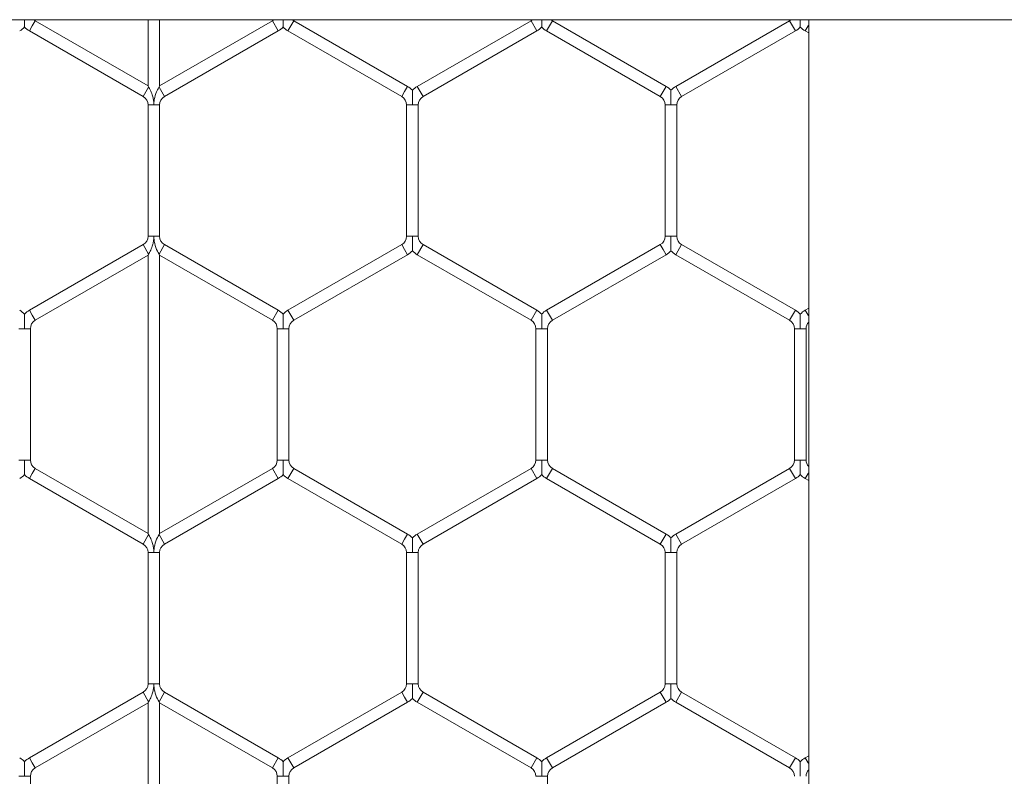
# Model space of a CAD drawing. Units: inches. Extents: x 0.2 to 16.8, y 0.2 to 10.8.
# Drawn here: x 10 to 10.1, y 5.7 to 5.7 of the extents above; entities that cross this region are included whole.
import ezdxf

# ---------------------------------------------------------------- set-up
doc = ezdxf.new("R2010")
doc.units = ezdxf.units.IN
doc.header["$MEASUREMENT"] = 0
doc.linetypes.add('SLD-Solid', pattern=[0])

msp = doc.modelspace()

# ---------------------------------------------------------------- linework, layer by layer
at = {"color": 7, "linetype": 'SLD-Solid', "lineweight": 0}
for p, q in [((11.71565101724817, 5.735973351860477), (9.74714708024033, 5.735973351860472)), ((10.04174342113905, 5.735695120741709), (10.04187577408023, 5.735924362760358)), ((10.0470081270214, 5.732961197408194), (10.04187577408023, 5.735924362760358)), ((10.0470081270214, 5.735973351860471), (10.0470081270214, 5.732961197408196)), ((10.04753753878611, 5.732961197408189), (10.04753753878611, 5.735973351860471)), ((10.05266989172729, 5.735924362760358), (10.04753753878611, 5.732961197408193)), ((10.05266989172729, 5.735924362760358), (10.05293459760964, 5.73546587872306)), ((10.05297498409605, 5.735973351860473), (10.05310251333301, 5.735973351860471)), ((10.0535081270214, 5.735695120741711), (10.05364047996258, 5.735924362760359)), ((10.05881695055082, 5.73293572607279), (10.05364047996258, 5.735924362760359)), ((10.06443459760964, 5.735924362760358), (10.0592581270214, 5.732935726072786)), ((10.06443459760964, 5.735924362760358), (10.06469930349199, 5.735465878723058)), ((10.06527283290375, 5.735695120741711), (10.06540518584493, 5.735924362760359)), ((10.0653311666322, 5.735973351860472), (10.06533323497658, 5.735973351860473)), ((10.07058165643317, 5.73293572607279), (10.06540518584493, 5.735924362760359)), ((10.07619930349199, 5.735924362760359), (10.07102283290375, 5.732935726072789)), ((10.07619930349199, 5.735924362760359), (10.07646400937434, 5.735465878723061)), ((10.07706834008306, 5.73597335186047), (10.07706834008306, 4.814924119639744)), ((10.04161106819787, 5.73546587872306), (10.04174342113905, 5.735695120741709)), ((10.04161106819787, 5.73546587872306), (10.04678753878611, 5.732477242035488)), ((10.0477581270214, 5.732477242035489), (10.05293459760964, 5.735465878723061)), ((10.05337577408023, 5.735465878723062), (10.0535081270214, 5.735695120741711)), ((10.05337577408023, 5.735465878723062), (10.05855224466846, 5.732477242035491)), ((10.05952283290375, 5.732477242035489), (10.06469930349199, 5.735465878723058)), ((10.06514047996258, 5.735465878723062), (10.06527283290375, 5.735695120741711)), ((10.06514047996258, 5.735465878723062), (10.07031695055081, 5.732477242035491)), ((10.0712875387861, 5.732477242035491), (10.07646400937434, 5.735465878723061)), ((10.07690518584493, 5.735465878723058), (10.0770375387861, 5.735695120741707)), ((10.07690518584493, 5.735465878723058), (10.07706834008306, 5.735371681579755)), ((10.0770375387861, 5.735695120741707), (10.07706834008306, 5.73574847015298)), ((10.04678753878611, 5.732477242035491), (10.04703753878611, 5.732910254737381)), ((10.04703753878611, 5.73291025473738), (10.0470081270214, 5.732961197408196)), ((10.04753753878611, 5.732961197408193), (10.0475081270214, 5.732910254737383)), ((10.0475081270214, 5.732910254737383), (10.0477581270214, 5.732477242035489)), ((10.05868459760963, 5.732706484054138), (10.05881695055082, 5.732935726072786)), ((10.0592581270214, 5.732935726072787), (10.05952283290375, 5.732477242035489)), ((10.07044930349199, 5.73270648405414), (10.07058165643317, 5.732935726072789)), ((10.07102283290375, 5.73293572607279), (10.0712875387861, 5.732477242035491)), ((10.05855224466846, 5.732477242035489), (10.05868459760963, 5.732706484054138)), ((10.07031695055081, 5.732477242035491), (10.07044930349199, 5.73270648405414)), ((10.0470081270214, 5.732095172004408), (10.0470081270214, 5.726117898629269)), ((10.0470081270214, 5.732095172004408), (10.04727283290375, 5.732095172004408)), ((10.04727283290375, 5.732095172004408), (10.04753753878611, 5.732095172004408)), ((10.04753753878611, 5.726117898629268), (10.04753753878611, 5.732095172004408)), ((10.05877283290375, 5.732095172004406), (10.05877283290375, 5.726117898629268)), ((10.05877283290375, 5.732095172004408), (10.05903753878611, 5.732095172004408)), ((10.05903753878611, 5.732095172004408), (10.05930224466846, 5.732095172004408)), ((10.05930224466846, 5.726117898629266), (10.05930224466846, 5.732095172004408)), ((10.07053753878611, 5.732095172004409), (10.07053753878611, 5.726117898629269)), ((10.07053753878611, 5.73209517200441), (10.07080224466846, 5.732095172004409)), ((10.07080224466846, 5.732095172004409), (10.07106695055081, 5.73209517200441)), ((10.07106695055081, 5.726117898629269), (10.07106695055081, 5.732095172004409)), ((10.0470081270214, 5.726117898629268), (10.04727283290375, 5.726117898629268)), ((10.04727283290375, 5.726117898629268), (10.0475375387861, 5.726117898629268)), ((10.05877283290375, 5.726117898629267), (10.0590375387861, 5.726117898629266)), ((10.0590375387861, 5.726117898629266), (10.05930224466846, 5.726117898629267)), ((10.0705375387861, 5.726117898629269), (10.07080224466846, 5.726117898629269)), ((10.07080224466846, 5.726117898629269), (10.0710669505508, 5.726117898629269)), ((10.0467875387861, 5.725735828598186), (10.04161106819786, 5.722747191910615)), ((10.0467875387861, 5.725735828598186), (10.0470375387861, 5.725302815896296)), ((10.0475081270214, 5.725302815896294), (10.0477581270214, 5.725735828598187)), ((10.05293459760963, 5.722747191910617), (10.0477581270214, 5.725735828598187)), ((10.05855224466846, 5.725735828598186), (10.05337577408022, 5.722747191910616)), ((10.05855224466846, 5.725735828598186), (10.05868459760963, 5.725506586579537)), ((10.0592581270214, 5.725277344560888), (10.05952283290375, 5.725735828598185)), ((10.06469930349199, 5.722747191910615), (10.05952283290375, 5.725735828598185)), ((10.07031695055081, 5.725735828598187), (10.06514047996258, 5.722747191910618)), ((10.07031695055081, 5.725735828598187), (10.07044930349198, 5.725506586579538)), ((10.07102283290375, 5.725277344560891), (10.0712875387861, 5.725735828598189)), ((10.07646400937434, 5.722747191910618), (10.0712875387861, 5.725735828598189)), ((10.04187577408022, 5.722288707873318), (10.0470081270214, 5.725251873225482)), ((10.0470081270214, 5.725251873225488), (10.0470375387861, 5.725302815896296)), ((10.0470081270214, 5.725251873225488), (10.0470081270214, 5.712584129083845)), ((10.0475081270214, 5.725302815896296), (10.0475375387861, 5.725251873225482)), ((10.0475375387861, 5.725251873225482), (10.05266989172728, 5.722288707873319)), ((10.04753753878611, 5.712584129083853), (10.04753753878611, 5.725251873225482)), ((10.05364047996258, 5.722288707873319), (10.05881695055081, 5.725277344560888)), ((10.05868459760963, 5.725506586579537), (10.05881695055081, 5.725277344560888)), ((10.0592581270214, 5.725277344560888), (10.06443459760963, 5.722288707873317)), ((10.06540518584493, 5.722288707873321), (10.07058165643316, 5.72527734456089)), ((10.07044930349198, 5.725506586579538), (10.07058165643316, 5.72527734456089)), ((10.07102283290375, 5.725277344560891), (10.07619930349199, 5.72228870787332)), ((10.04161106819786, 5.722747191910616), (10.04174342113904, 5.722517949891968)), ((10.04174342113904, 5.722517949891968), (10.04187577408022, 5.722288707873319)), ((10.05266989172728, 5.722288707873321), (10.05293459760963, 5.722747191910618)), ((10.05337577408022, 5.722747191910621), (10.05350812702139, 5.722517949891972)), ((10.05350812702139, 5.722517949891972), (10.05364047996257, 5.722288707873322)), ((10.06443459760963, 5.72228870787332), (10.06469930349199, 5.722747191910617)), ((10.06514047996258, 5.72274719191062), (10.06527283290375, 5.722517949891971)), ((10.06527283290375, 5.722517949891971), (10.06540518584493, 5.722288707873321)), ((10.07619930349199, 5.722288707873321), (10.07646400937434, 5.722747191910618)), ((10.07706834008306, 5.722841389053925), (10.07690518584493, 5.722747191910617)), ((10.07690518584493, 5.722747191910617), (10.0770375387861, 5.722517949891968)), ((10.0770375387861, 5.722517949891968), (10.07706834008306, 5.72246460048069)), ((10.04112577408022, 5.721906637842237), (10.04139047996257, 5.721906637842237)), ((10.04139047996257, 5.721906637842237), (10.04165518584493, 5.721906637842237)), ((10.04165518584493, 5.715929364467098), (10.04165518584493, 5.721906637842237)), ((10.05289047996257, 5.721906637842239), (10.05289047996257, 5.715929364467101)), ((10.05289047996257, 5.72190663784224), (10.05315518584493, 5.72190663784224)), ((10.05315518584493, 5.72190663784224), (10.05341989172728, 5.72190663784224)), ((10.05341989172728, 5.715929364467101), (10.05341989172728, 5.72190663784224)), ((10.06465518584492, 5.721906637842237), (10.06465518584492, 5.7159293644671)), ((10.06465518584492, 5.721906637842237), (10.06491989172728, 5.721906637842237)), ((10.06491989172728, 5.721906637842237), (10.06518459760963, 5.721906637842237)), ((10.06518459760963, 5.715929364467098), (10.06518459760963, 5.721906637842237)), ((10.07641989172728, 5.721906637842239), (10.07641989172728, 5.715929364467098)), ((10.07641989172728, 5.721906637842237), (10.07668459760963, 5.721906637842239)), ((10.07668459760963, 5.721906637842239), (10.07694930349198, 5.721906637842237)), ((10.07694930349199, 5.715929364467098), (10.07694930349199, 5.721906637842239)), ((10.04112577408022, 5.715929364467098), (10.04139047996257, 5.715929364467098)), ((10.04139047996257, 5.715929364467098), (10.04165518584493, 5.715929364467098)), ((10.05289047996257, 5.715929364467101), (10.05315518584493, 5.7159293644671)), ((10.05315518584493, 5.7159293644671), (10.05341989172728, 5.715929364467101)), ((10.06465518584492, 5.715929364467097), (10.06491989172728, 5.715929364467098)), ((10.06491989172728, 5.715929364467098), (10.06518459760963, 5.715929364467097)), ((10.07641989172728, 5.715929364467098), (10.07668459760964, 5.715929364467098)), ((10.07668459760964, 5.715929364467098), (10.07694930349199, 5.715929364467098)), ((10.04161106819786, 5.715088810398719), (10.04174342113904, 5.715318052417367)), ((10.04174342113904, 5.715318052417367), (10.04187577408022, 5.715547294436016)), ((10.0470081270214, 5.71258412908385), (10.04187577408022, 5.715547294436016)), ((10.05266989172728, 5.715547294436019), (10.04753753878611, 5.712584129083855)), ((10.05266989172728, 5.715547294436019), (10.05293459760963, 5.715088810398721)), ((10.05337577408022, 5.715088810398722), (10.0535081270214, 5.715318052417371)), ((10.0535081270214, 5.715318052417371), (10.05364047996257, 5.71554729443602)), ((10.05881695055081, 5.712558657748449), (10.05364047996257, 5.71554729443602)), ((10.06443459760963, 5.715547294436017), (10.0592581270214, 5.712558657748447)), ((10.06443459760963, 5.715547294436017), (10.06469930349199, 5.715088810398719)), ((10.06514047996257, 5.715088810398723), (10.06527283290375, 5.715318052417372)), ((10.06527283290375, 5.715318052417372), (10.06540518584493, 5.71554729443602)), ((10.07058165643316, 5.712558657748449), (10.06540518584493, 5.71554729443602)), ((10.07619930349199, 5.715547294436017), (10.07102283290375, 5.712558657748445)), ((10.07619930349199, 5.715547294436017), (10.07646400937434, 5.715088810398719)), ((10.07690518584493, 5.715088810398719), (10.0770375387861, 5.715318052417368)), ((10.0770375387861, 5.715318052417368), (10.07706834008306, 5.715371401828646)), ((10.04161106819786, 5.715088810398719), (10.0467875387861, 5.712100173711149)), ((10.0477581270214, 5.71210017371115), (10.05293459760963, 5.715088810398722)), ((10.05337577408022, 5.715088810398722), (10.05855224466846, 5.712100173711152)), ((10.05952283290375, 5.71210017371115), (10.06469930349199, 5.715088810398719)), ((10.06514047996257, 5.715088810398723), (10.07031695055081, 5.712100173711151)), ((10.0712875387861, 5.712100173711148), (10.07646400937434, 5.715088810398719)), ((10.07690518584493, 5.715088810398719), (10.07706834008306, 5.714994613255413)), ((10.04678753878611, 5.71210017371115), (10.0470375387861, 5.71253318641304)), ((10.0470375387861, 5.712533186413041), (10.0470081270214, 5.712584129083845)), ((10.04753753878611, 5.712584129083855), (10.0475081270214, 5.712533186413043)), ((10.0475081270214, 5.71253318641304), (10.0477581270214, 5.71210017371115)), ((10.05855224466845, 5.712100173711149), (10.05868459760963, 5.712329415729798)), ((10.05868459760963, 5.712329415729798), (10.05881695055081, 5.712558657748446)), ((10.0592581270214, 5.712558657748446), (10.05952283290375, 5.712100173711149)), ((10.07031695055081, 5.71210017371115), (10.07044930349198, 5.712329415729799)), ((10.07044930349198, 5.712329415729799), (10.07058165643316, 5.712558657748448)), ((10.07102283290375, 5.712558657748447), (10.0712875387861, 5.71210017371115)), ((10.0470081270214, 5.711718103680067), (10.0470081270214, 5.705740830304928)), ((10.0470081270214, 5.711718103680067), (10.04727283290375, 5.711718103680067)), ((10.04727283290375, 5.711718103680067), (10.0475375387861, 5.711718103680067)), ((10.0475375387861, 5.705740830304927), (10.0475375387861, 5.711718103680067)), ((10.05877283290375, 5.711718103680068), (10.05877283290375, 5.705740830304928)), ((10.05877283290375, 5.711718103680068), (10.05903753878611, 5.711718103680067)), ((10.05903753878611, 5.711718103680067), (10.05930224466846, 5.711718103680068)), ((10.05930224466846, 5.705740830304928), (10.05930224466846, 5.711718103680067)), ((10.07053753878611, 5.711718103680068), (10.07053753878611, 5.70574083030493)), ((10.0705375387861, 5.711718103680068), (10.07080224466845, 5.711718103680067)), ((10.07080224466845, 5.711718103680067), (10.07106695055081, 5.711718103680068)), ((10.07106695055081, 5.70574083030493), (10.07106695055081, 5.711718103680067)), ((10.0470081270214, 5.705740830304927), (10.04727283290375, 5.705740830304927)), ((10.04727283290375, 5.705740830304927), (10.0475375387861, 5.705740830304927)), ((10.05877283290375, 5.705740830304928), (10.05903753878611, 5.705740830304928)), ((10.05903753878611, 5.705740830304928), (10.05930224466846, 5.705740830304928)), ((10.0705375387861, 5.705740830304929), (10.07080224466845, 5.70574083030493)), ((10.07080224466845, 5.70574083030493), (10.07106695055081, 5.705740830304929)), ((10.0467875387861, 5.705358760273846), (10.04161106819787, 5.702370123586278)), ((10.0467875387861, 5.705358760273847), (10.0470375387861, 5.704925747571954)), ((10.04750812702139, 5.704925747571954), (10.04775812702139, 5.705358760273845)), ((10.05293459760963, 5.702370123586277), (10.0477581270214, 5.705358760273845)), ((10.05855224466846, 5.705358760273847), (10.05337577408022, 5.702370123586277)), ((10.05855224466846, 5.705358760273847), (10.05868459760963, 5.705129518255198)), ((10.05868459760963, 5.705129518255198), (10.05881695055081, 5.704900276236549)), ((10.0592581270214, 5.704900276236549), (10.05952283290375, 5.705358760273847)), ((10.06469930349199, 5.702370123586277), (10.05952283290375, 5.705358760273847)), ((10.07031695055081, 5.705358760273849), (10.06514047996257, 5.702370123586282)), ((10.07031695055081, 5.705358760273849), (10.07044930349198, 5.705129518255201)), ((10.07044930349198, 5.705129518255201), (10.07058165643316, 5.704900276236552)), ((10.07102283290375, 5.70490027623655), (10.0712875387861, 5.705358760273848)), ((10.07646400937434, 5.702370123586279), (10.0712875387861, 5.705358760273848)), ((10.04187577408022, 5.70191163954898), (10.04700812702139, 5.704874804901142)), ((10.0470081270214, 5.704874804901152), (10.0470375387861, 5.704925747571955)), ((10.0470081270214, 5.704874804901152), (10.0470081270214, 5.692207060759507)), ((10.04750812702139, 5.704925747571952), (10.0475375387861, 5.704874804901141)), ((10.0475375387861, 5.704874804901141), (10.05266989172727, 5.701911639548979)), ((10.04753753878611, 5.69220706075952), (10.04753753878611, 5.704874804901134)), ((10.05364047996258, 5.70191163954898), (10.05881695055081, 5.704900276236549)), ((10.0592581270214, 5.704900276236549), (10.06443459760963, 5.70191163954898)), ((10.06540518584493, 5.701911639548984), (10.07058165643316, 5.704900276236552)), ((10.07102283290375, 5.70490027623655), (10.07619930349198, 5.701911639548982)), ((10.04161106819787, 5.702370123586278), (10.04174342113904, 5.70214088156763)), ((10.05266989172728, 5.701911639548982), (10.05293459760963, 5.702370123586279)), ((10.05337577408022, 5.702370123586278), (10.0535081270214, 5.70214088156763)), ((10.06443459760963, 5.701911639548981), (10.06469930349199, 5.702370123586278)), ((10.06514047996258, 5.702370123586279), (10.06527283290375, 5.70214088156763)), ((10.07619930349198, 5.70191163954898), (10.07646400937434, 5.702370123586277)), ((10.07706834008306, 5.702464320729588), (10.07690518584492, 5.702370123586277)), ((10.07690518584492, 5.702370123586275), (10.0770375387861, 5.702140881567626)), ((10.04174342113904, 5.70214088156763), (10.04187577408022, 5.701911639548981)), ((10.0535081270214, 5.70214088156763), (10.05364047996258, 5.701911639548981)), ((10.06527283290375, 5.70214088156763), (10.06540518584493, 5.701911639548982)), ((10.0770375387861, 5.702140881567626), (10.07706834008306, 5.702087532156342)), ((10.04112577408022, 5.701529569517901), (10.04139047996257, 5.701529569517899)), ((10.04139047996257, 5.701529569517899), (10.04165518584493, 5.701529569517901)), ((10.04165518584493, 5.695552296142759), (10.04165518584493, 5.701529569517899)), ((10.05289047996257, 5.701529569517899), (10.05289047996257, 5.695552296142762)), ((10.05289047996258, 5.701529569517901), (10.05315518584493, 5.701529569517899)), ((10.05315518584493, 5.701529569517899), (10.05341989172728, 5.701529569517901)), ((10.05341989172728, 5.695552296142758), (10.05341989172728, 5.701529569517899)), ((10.06465518584493, 5.701529569517899), (10.06491989172728, 5.701529569517899)), ((10.06491989172728, 5.701529569517899), (10.06518459760964, 5.701529569517899)), ((10.06518459760964, 5.69555229614276), (10.06518459760964, 5.701529569517899))]:
    msp.add_line(p, q, dxfattribs=at)
for centre, radius, start, end in [((10.04209636231552, 5.736306432791436), 0.0004411764705882327, 228.6919147817571, 240.0000000000307), ((10.05244930349199, 5.736306432791439), 0.0004411764705892279, 300.0000000002283, 310.950413087405), ((10.05386106819787, 5.736306432791441), 0.000441176470588352, 228.6919147818332, 240.0000000002882), ((10.06421400937434, 5.736306432791438), 0.0004411764705890019, 299.9999999999133, 310.9504130868297), ((10.06562577408023, 5.736306432791441), 0.0004411764705882327, 228.6919147817571, 240.0000000000307), ((10.0759787152567, 5.736306432791439), 0.0004411764705874635, 300.0000000000286, 310.9504130868066), ((10.04068459760964, 5.736306432791437), 0.000970588235293982, 299.9999999999995, 316.8041471789201), ((10.04209636231552, 5.736306432791436), 0.0009705882352946322, 223.2270592899189, 240.0000000001453), ((10.05244930349199, 5.736306432791439), 0.000970588235294101, 300.0000000001166, 316.8041471788819), ((10.05386106819787, 5.736306432791441), 0.0009705882352952824, 223.2270592901436, 240.0000000002886), ((10.06421400937434, 5.736306432791438), 0.0009705882352947511, 299.9999999999733, 316.8041471789201), ((10.06562577408023, 5.736306432791441), 0.0009705882352948702, 223.2270592902536, 239.9999999999112), ((10.0759787152567, 5.736306432791439), 0.0009705882352932127, 300.0000000000258, 316.8041471788101), ((10.07739047996258, 5.736306432791437), 0.0009705882352947511, 223.2270592899189, 240.0000000000283), ((10.05833165643317, 5.732095172004408), 0.0009705882352942002, 43.21618857075695, 60.00000000000124), ((10.05974342113905, 5.732095172004408), 0.0009705882352952709, 120.0000000001158, 136.7778545040494), ((10.07009636231552, 5.732095172004409), 0.0009705882352948084, 43.21618857079516, 60.0000000001445), ((10.0715081270214, 5.732095172004411), 0.0009705882352949891, 120.0000000002066, 136.7778545040876), ((10.04656695055081, 5.732095172004408), 0.000441176470587834, 0, 59.99999999997222), ((10.0479787152567, 5.732095172004408), 0.0004411764705896104, 120.0000000006848, 180), ((10.05833165643317, 5.732095172004408), 0.0004411764705896104, 0, 59.99999999997222), ((10.05974342113905, 5.732095172004408), 0.000441176470587834, 120.0000000000278, 180), ((10.07009636231552, 5.732095172004409), 0.0004411764705896104, 1.15348116447384e-10, 60.00000000008758), ((10.0715081270214, 5.732095172004411), 0.0004411764705882327, 119.9999999999701, 180.0000000001162), ((10.04656695055081, 5.726117898629269), 0.0004411764705896104, 300.0000000002283, 359.9999999998855), ((10.04797871525669, 5.726117898629267), 0.0004411764705890019, 179.9999999998847, 240.0000000000884), ((10.05833165643316, 5.726117898629267), 0.0004411764705882327, 299.9999999999709, 0), ((10.05974342113904, 5.726117898629267), 0.0004411764705890019, 180, 240.0000000000884), ((10.07009636231552, 5.726117898629269), 0.0004411764705896104, 299.9999999999133, 0), ((10.0715081270214, 5.726117898629269), 0.0004411764705874635, 180, 239.9999999999731), ((10.05833165643316, 5.726117898629267), 0.0009705882352947511, 299.9999999999733, 316.8041471787337), ((10.05974342113904, 5.726117898629267), 0.0009705882352947511, 223.2270592901054, 240.0000000000283), ((10.07009636231552, 5.726117898629269), 0.0009705882352952054, 299.9999999998563, 316.8041471786572), ((10.0715081270214, 5.726117898629269), 0.0009705882352932127, 223.2270592899907, 239.9999999999758), ((10.04068459760964, 5.721906637842236), 0.0009705882352945131, 43.21618857090517, 60.00000000026152), ((10.04209636231551, 5.721906637842237), 0.0009705882352951929, 120.0000000001158, 136.7778545039012), ((10.05244930349199, 5.72190663784224), 0.0009705882352954948, 43.21618857068514, 59.9999999997934), ((10.05386106819787, 5.721906637842241), 0.00097058823529422, 120.0000000002328, 136.7778545041258), ((10.06421400937434, 5.721906637842237), 0.000970588235294101, 43.21618857071874, 59.99999999988422), ((10.06562577408022, 5.721906637842239), 0.0009705882352940544, 119.9999999999988, 136.7778545041258), ((10.07597871525669, 5.72190663784224), 0.00097058823529422, 43.2161885705323, 59.99999999976719), ((10.07739047996257, 5.72190663784224), 0.0009705882352932903, 119.9999999996739, 136.7778545038676), ((10.04209636231551, 5.721906637842237), 0.0004411764705882327, 119.9999999999701, 180.0000000001162), ((10.05244930349199, 5.72190663784224), 0.0004411764705883517, 0, 59.99999999977243), ((10.05386106819787, 5.721906637842241), 0.0004411764705884707, 120.000000000485, 180.0000000001162), ((10.06421400937434, 5.721906637842237), 0.0004411764705896104, 0, 59.9999999998301), ((10.06562577408022, 5.721906637842239), 0.0004411764705896104, 119.9999999999701, 180.0000000002315), ((10.07597871525669, 5.72190663784224), 0.000441176470587834, 359.9999999996548, 59.99999999991456), ((10.07739047996257, 5.72190663784224), 0.000441176470587834, 136.901798737305, 180.0000000003469), ((10.04209636231552, 5.715929364467098), 0.0004411764705896104, 180, 239.9999999997733), ((10.05244930349198, 5.7159293644671), 0.0004411764705896104, 300.000000000286, 1.15348116447384e-10), ((10.05386106819787, 5.715929364467101), 0.000441176470587834, 180, 239.9999999999731), ((10.06421400937434, 5.7159293644671), 0.000441176470587834, 300.0000000000286, 359.9999999996548), ((10.06562577408022, 5.715929364467099), 0.000441176470587834, 180.0000000002315, 239.9999999997156), ((10.07597871525669, 5.715929364467099), 0.0004411764705913868, 300.0000000003705, 359.9999999998855), ((10.07739047996257, 5.715929364467099), 0.0004411764705896104, 180.0000000001162, 223.0982012626958), ((10.04068459760963, 5.715929364467097), 0.0009705882352938629, 299.9999999998825, 316.8041471789584), ((10.04209636231552, 5.715929364467098), 0.0009705882352958233, 223.2270592900335, 239.999999999768), ((10.05244930349198, 5.7159293644671), 0.0009705882352940686, 300.0000000001428, 316.8041471788819), ((10.05386106819787, 5.715929364467101), 0.0009705882352946067, 223.2270592899571, 239.999999999885), ((10.06421400937434, 5.7159293644671), 0.000970588235294101, 300.0000000001166, 316.8041471789201), ((10.06562577408022, 5.715929364467099), 0.0009705882352926263, 223.227059290139, 239.9999999998326), ((10.07597871525669, 5.715929364467099), 0.0009705882352949891, 300.0000000002074, 316.8041471786955), ((10.07739047996257, 5.715929364467099), 0.0009705882352944512, 223.2270592902536, 240.0000000003531), ((10.05833165643316, 5.711718103680067), 0.0009705882352956393, 43.21618857068514, 59.99999999993665), ((10.05974342113905, 5.711718103680067), 0.0009705882352946626, 119.9999999999988, 136.7778545040876), ((10.07009636231552, 5.711718103680068), 0.0009705882352946322, 43.21618857090517, 60.0000000001445), ((10.0715081270214, 5.711718103680068), 0.0009705882352958773, 120.0000000002974, 136.7778545040876), ((10.04656695055081, 5.711718103680067), 0.0004411764705892399, 0, 59.99999999957264), ((10.04797871525669, 5.711718103680067), 0.0004411764705890019, 119.9999999999124, 180), ((10.05833165643316, 5.711718103680067), 0.0004411764705882327, 1.153481164478484e-10, 60.00000000002989), ((10.05974342113905, 5.711718103680067), 0.0004411764705882327, 119.9999999999701, 179.9999999998847), ((10.07009636231552, 5.711718103680068), 0.0004411764705890019, 0, 60.00000000008758), ((10.0715081270214, 5.711718103680068), 0.0004411764705900091, 120.0000000003697, 180), ((10.04656695055081, 5.705740830304927), 0.0004411764705896104, 300.0000000002283, 0), ((10.04797871525669, 5.705740830304929), 0.0004411764705896104, 180.0000000003469, 239.9999999995735), ((10.05833165643316, 5.705740830304929), 0.0004411764705896104, 299.9999999999133, 359.9999999998855), ((10.05974342113904, 5.705740830304928), 0.0004411764705896104, 180, 239.9999999998309), ((10.07009636231551, 5.70574083030493), 0.0004411764705890019, 299.9999999999133, 359.9999999998855), ((10.0715081270214, 5.70574083030493), 0.0004411764705900091, 180.0000000001162, 239.9999999996311), ((10.05833165643316, 5.705740830304929), 0.0009705882352947511, 299.9999999999733, 316.8041471786955), ((10.05974342113904, 5.705740830304928), 0.0009705882352952149, 223.2270592899954, 240.0000000000021), ((10.07009636231551, 5.70574083030493), 0.0009705882352946322, 299.9999999998563, 316.8041471790302), ((10.0715081270214, 5.70574083030493), 0.0009705882352952149, 223.2270592899954, 239.9999999997943), ((10.04068459760963, 5.701529569517898), 0.0009705882352947511, 43.21618857075695, 60.00000000002746), ((10.04209636231552, 5.701529569517898), 0.0009705882352946626, 119.9999999998555, 136.7778545040876), ((10.05244930349199, 5.701529569517899), 0.0009705882352941221, 43.21618857090517, 60.00000000058639), ((10.05386106819787, 5.701529569517899), 0.0009705882352957583, 120.0000000001804, 136.7778545041976), ((10.06421400937434, 5.701529569517898), 0.0009705882352946322, 43.21618857090517, 60.0000000001445), ((10.06562577408022, 5.701529569517903), 0.0009705882352947511, 119.9999999999725, 136.7778545041258), ((10.07597871525669, 5.701529569517899), 0.0009705882352942784, 43.21618857060872, 60.0000000002353), ((10.07739047996258, 5.701529569517898), 0.0009705882352952709, 120.0000000003236, 136.7778545040494), ((10.04209636231552, 5.701529569517898), 0.0004411764705881137, 119.9999999997126, 179.9999999996539), ((10.05244930349199, 5.701529569517899), 0.0004411764705878757, 2.306962328966258e-10, 60.00000000080229), ((10.05386106819787, 5.701529569517899), 0.0004411764705891209, 120.0000000001699, 179.9999999997693), ((10.06421400937434, 5.701529569517898), 0.0004411764705890019, 1.153481164478484e-10, 60.00000000008758), ((10.06562577408022, 5.701529569517903), 0.0004411764705896104, 119.9999999999701, 180.0000000004622), ((10.07597871525669, 5.701529569517899), 0.0004411764705890019, 359.9999999996548, 60.00000000008758), ((10.07739047996258, 5.701529569517898), 0.0004411764705896104, 136.9017987380306, 180.0000000001162)]:
    msp.add_arc(centre, radius, start, end, dxfattribs=at)
for points, knots in [([(10.04139047996258, 5.735643319462188), (10.04139047996258, 5.735642659359049), (10.04139047996257, 5.735640319453951), (10.04139047996258, 5.735667674031256), (10.04139047996258, 5.735730748406794), (10.04139047996258, 5.735833005056588), (10.04139047996257, 5.735921861390193), (10.04139047996258, 5.735968839532382), (10.04139047996258, 5.735973351860471)], [0, 0, 0, 0, 0.06657799582466656, 0.2360028033524682, 0.4041989250147636, 0.688427279604222, 0.9700729259964391, 1, 1, 1, 1]), ([(10.04139047996258, 5.735973351860471), (10.04139264622332, 5.73597335186047), (10.04142701739615, 5.735973351860463), (10.04150023509252, 5.735973351860475), (10.04161135797717, 5.735973351860467), (10.04167621505234, 5.73597335186047), (10.04171035101537, 5.735973351860471)], [0, 0, 0, 0, 0.01974612518085927, 0.3133036881230051, 0.6385738972703402, 1, 1, 1, 1]), ([(10.05273860755276, 5.735973351860472), (10.05274081199135, 5.735973351860471), (10.05274576921446, 5.735973351860468), (10.05277321292351, 5.735973351860471), (10.05278845262841, 5.735973351860472)], [0, 0, 0, 0, 0.4446922289012565, 1, 1, 1, 1]), ([(10.05315518584493, 5.73564331946219), (10.05315518584493, 5.735642659359049), (10.05315518584493, 5.735640319453952), (10.05315518584492, 5.735667674031254), (10.05315518584494, 5.735730748406795), (10.05315518584493, 5.735833005056588), (10.05315518584492, 5.735921861390194), (10.05315518584493, 5.735968839532383), (10.05315518584493, 5.735973351860471)], [0, 0, 0, 0, 0.06657799581950187, 0.2360028033514962, 0.4041989250114094, 0.6884272796027247, 0.9700729259993013, 1, 1, 1, 1]), ([(10.06491989172729, 5.735643319462187), (10.06491989172729, 5.735642659359047), (10.06491989172729, 5.735640319453949), (10.06491989172728, 5.735667674031255), (10.06491989172729, 5.735730748406795), (10.06491989172729, 5.735833005056588), (10.06491989172729, 5.735921861390191), (10.06491989172728, 5.735968839532382), (10.06491989172728, 5.735973351860471)], [0, 0, 0, 0, 0.0665779958231681, 0.2360028033539973, 0.4041989250145416, 0.6884272795992352, 0.9700729259985288, 1, 1, 1, 1]), ([(10.07668459760963, 5.735643319462188), (10.07668459760963, 5.735642659359047), (10.07668459760963, 5.73564031945395), (10.07668459760963, 5.735667674031255), (10.07668459760964, 5.735730748406794), (10.07668459760965, 5.735833005056588), (10.07668459760963, 5.735921861390191), (10.07668459760963, 5.735968839532383), (10.07668459760963, 5.735973351860471)], [0, 0, 0, 0, 0.06657799582482342, 0.2360028033523117, 0.4041989250133102, 0.6884272796011013, 0.9700729260000795, 1, 1, 1, 1]), ([(10.04727283290375, 5.732095172004408), (10.04727278777361, 5.732103696273535), (10.04727269059398, 5.732122051749734), (10.04727172717998, 5.73215459360745), (10.04726917597445, 5.732202049604001), (10.04726209491516, 5.732277242764578), (10.04724283911328, 5.732398365023504), (10.04719607450066, 5.732576360277591), (10.04712369867147, 5.732751299276275), (10.04706273338756, 5.732866258366994), (10.04704202324755, 5.732902423693622), (10.04703753878611, 5.732910254737381)], [0, 0, 0, 0, 0.0288541923472106, 0.06213229930741832, 0.1101910663303695, 0.1897030926861876, 0.3176859207538001, 0.5248971919700914, 0.8117184225419033, 0.959230527974405, 1, 1, 1, 1]), ([(10.0475081270214, 5.732910254737383), (10.04750323336479, 5.732901702428808), (10.04748185378159, 5.732864338795139), (10.04740263098462, 5.732714448238381), (10.04731971837571, 5.732493802930973), (10.04728519526295, 5.732294765338282), (10.04727651133928, 5.732200898096607), (10.04727438366577, 5.732164177346377), (10.04727359288055, 5.732141751848417), (10.04727331960718, 5.732132519251637), (10.04727317588568, 5.732126584266019), (10.04727291716892, 5.732113194320076), (10.0472728727601, 5.732103696330518), (10.04727283290375, 5.732095172004408)], [0, 0, 0, 0, 0.04441989570916826, 0.1940632399612525, 0.6170757504461027, 0.8263348424440672, 0.8785476333242603, 0.9364989948750558, 0.9509846120186006, 0.954605981424337, 0.9678068848450696, 0.9711070842528463, 0.9999999999999999, 0.9999999999999999, 0.9999999999999999, 0.9999999999999999]), ([(10.05903753878611, 5.732758287446581), (10.05903753878611, 5.732758763565542), (10.05903753878611, 5.732760041446098), (10.05903753878611, 5.732737410851457), (10.0590375387861, 5.732690305285042), (10.05903753878611, 5.732595625659802), (10.0590375387861, 5.732398972096655), (10.05903753878613, 5.732223439871439), (10.05903753878611, 5.732103694513776), (10.05903753878611, 5.732095172004408)], [0, 0, 0, 0, 0.04613651012628667, 0.123828190047205, 0.2071417745843954, 0.3369264672735647, 0.5447594764168766, 0.9675996489291786, 1, 1, 1, 1]), ([(10.07080224466846, 5.732758287446583), (10.07080224466846, 5.732758763565545), (10.07080224466846, 5.732760041446101), (10.07080224466847, 5.73273741085146), (10.07080224466846, 5.732690305285043), (10.07080224466846, 5.732595625659806), (10.07080224466845, 5.732398972096656), (10.07080224466845, 5.73222343987144), (10.07080224466846, 5.732103694513778), (10.07080224466846, 5.732095172004409)], [0, 0, 0, 0, 0.0461365101280972, 0.1238281900472953, 0.2071417745857814, 0.3369264672745588, 0.5447594764147735, 0.9675996489289648, 1, 1, 1, 1]), ([(10.0470375387861, 5.725302815896296), (10.04704202324754, 5.725310646940055), (10.04706273338755, 5.725346812266677), (10.04712369867146, 5.725461771357407), (10.04719607450066, 5.725636710356083), (10.04724283911328, 5.725814705610174), (10.04726209491515, 5.725935827869098), (10.04726917597444, 5.726011021029676), (10.04727172717997, 5.726058477026227), (10.04727269059397, 5.726091018883943), (10.0472727877736, 5.726109374360139), (10.04727283290375, 5.726117898629268)], [0, 0, 0, 0, 0.0407694720272761, 0.1882815774569614, 0.4751028080313787, 0.6823140792460478, 0.8102969073154173, 0.8898089336681727, 0.9378677006921334, 0.9711458076532306, 1, 1, 1, 1]), ([(10.04727283290375, 5.726117898629268), (10.0472728727601, 5.726109374303159), (10.04727291716891, 5.7260998763136), (10.04727317588568, 5.726086486367658), (10.04727331960718, 5.726080551382039), (10.04727359288054, 5.72607131878526), (10.04727438366579, 5.726048893287301), (10.04727651133926, 5.726012172537067), (10.04728519526296, 5.725918305295394), (10.04731971837569, 5.7257192677027), (10.04740263098462, 5.725498622395297), (10.04748185378158, 5.725348731838538), (10.04750323336479, 5.725311368204867), (10.0475081270214, 5.725302815896294)], [0, 0, 0, 0, 0.02889291574664431, 0.03219311515535633, 0.04539401857648446, 0.04901538798072737, 0.06350100512589756, 0.1214523666745392, 0.1736651575580138, 0.3829242495533384, 0.8059367600402946, 0.9555801042912808, 0.9999999999999999, 0.9999999999999999, 0.9999999999999999, 0.9999999999999999]), ([(10.0590375387861, 5.726117898629266), (10.0590375387861, 5.726109376120375), (10.05903753878611, 5.725989630769421), (10.0590375387861, 5.725814098142004), (10.05903753878611, 5.725617445527015), (10.05903753878609, 5.725522764286545), (10.05903753878611, 5.725475662167574), (10.0590375387861, 5.725453040082901), (10.0590375387861, 5.725454312408932), (10.0590375387861, 5.725454785404975)], [0, 0, 0, 0, 0.03240563919906771, 0.4553148243351766, 0.6631817543316199, 0.7929876294499776, 0.8763148117728372, 0.9540191719135126, 0.9999999999999999, 0.9999999999999999, 0.9999999999999999, 0.9999999999999999]), ([(10.07080224466846, 5.726117898629269), (10.07080224466846, 5.726109376120378), (10.07080224466846, 5.725989630769426), (10.07080224466845, 5.725814098142005), (10.07080224466845, 5.725617445527018), (10.07080224466845, 5.725522764286549), (10.07080224466846, 5.725475662167574), (10.07080224466845, 5.725453040082903), (10.07080224466845, 5.725454312408935), (10.07080224466845, 5.725454785404977)], [0, 0, 0, 0, 0.03240563919857928, 0.4553148243347953, 0.6631817543325993, 0.7929876294523511, 0.8763148117734618, 0.9540191719137256, 1, 1, 1, 1]), ([(10.04139047996257, 5.721906637842237), (10.04139047996257, 5.721915159925009), (10.04139047996259, 5.722030755878096), (10.04139047996257, 5.722190471720193), (10.04139047996257, 5.72238009170552), (10.04139047996257, 5.722482319710676), (10.04139047996258, 5.72254539435157), (10.04139047996257, 5.722572741750804), (10.04139047996257, 5.72257040935779), (10.04139047996257, 5.722569753284413)], [0, 0, 0, 0, 0.03240011052739269, 0.4394843087944735, 0.6022664925457063, 0.7665413991055682, 0.863753382787844, 0.9616755076470747, 1, 1, 1, 1]), ([(10.05315518584493, 5.72190663784224), (10.05315518584493, 5.721915159925013), (10.05315518584493, 5.722030755878098), (10.05315518584494, 5.722190471720196), (10.05315518584492, 5.72238009170552), (10.05315518584493, 5.72248231971068), (10.05315518584492, 5.72254539435157), (10.05315518584493, 5.722572741750805), (10.05315518584493, 5.72257040935779), (10.05315518584493, 5.722569753284414)], [0, 0, 0, 0, 0.03240011052752671, 0.4394843087941473, 0.6022664925488297, 0.7665413991061093, 0.8637533827890247, 0.9616755076503387, 1, 1, 1, 1]), ([(10.06491989172728, 5.721906637842237), (10.06491989172728, 5.721915159925009), (10.06491989172727, 5.722030755878095), (10.06491989172728, 5.722190471720194), (10.06491989172728, 5.722380091705517), (10.06491989172728, 5.722482319710679), (10.06491989172728, 5.722545394351566), (10.06491989172728, 5.722572741750804), (10.06491989172728, 5.72257040935779), (10.06491989172728, 5.722569753284412)], [0, 0, 0, 0, 0.03240011052698896, 0.4394843087945565, 0.6022664925489895, 0.7665413991047119, 0.8637533827908138, 0.9616755076472229, 1, 1, 1, 1]), ([(10.07668459760963, 5.721906637842239), (10.07668459760964, 5.72191515992501), (10.07668459760964, 5.722030755878098), (10.07668459760963, 5.722190471720194), (10.07668459760963, 5.722380091705519), (10.07668459760964, 5.722482319710678), (10.07668459760963, 5.722545394351568), (10.07668459760963, 5.722572741750805), (10.07668459760963, 5.72257040935779), (10.07668459760963, 5.722569753284413)], [0, 0, 0, 0, 0.03240011052615327, 0.4394843087948167, 0.6022664925460548, 0.766541399104945, 0.8637533827874826, 0.9616755076445898, 1, 1, 1, 1]), ([(10.04139047996257, 5.715266251242807), (10.04139047996257, 5.715265590955963), (10.04139047996258, 5.715263250736827), (10.04139047996257, 5.715290604696093), (10.04139047996258, 5.715353684156802), (10.04139047996257, 5.715455910117521), (10.04139047996257, 5.71564553095596), (10.04139047996259, 5.715805246423852), (10.04139047996257, 5.715920842383818), (10.04139047996257, 5.715929364467098)], [0, 0, 0, 0, 0.03848139702889767, 0.1363875451436234, 0.2335836679541509, 0.397831771809266, 0.5605873964136949, 0.9676051757959486, 0.9999999999999999, 0.9999999999999999, 0.9999999999999999, 0.9999999999999999]), ([(10.05315518584493, 5.715266251242808), (10.05315518584493, 5.715265590955964), (10.05315518584493, 5.715263250736827), (10.05315518584493, 5.715290604696095), (10.05315518584493, 5.715353684156805), (10.05315518584493, 5.715455910117524), (10.05315518584492, 5.715645530955962), (10.05315518584492, 5.715805246423854), (10.05315518584493, 5.715920842383821), (10.05315518584493, 5.7159293644671)], [0, 0, 0, 0, 0.03848139702414712, 0.1363875451424523, 0.233583667951616, 0.3978317718103113, 0.5605873964124976, 0.9676051757953453, 1, 1, 1, 1]), ([(10.06491989172728, 5.715266251242807), (10.06491989172728, 5.715265590955963), (10.06491989172728, 5.715263250736824), (10.06491989172727, 5.715290604696093), (10.06491989172729, 5.715353684156804), (10.06491989172727, 5.715455910117523), (10.06491989172727, 5.71564553095596), (10.06491989172728, 5.715805246423854), (10.06491989172728, 5.715920842383818), (10.06491989172728, 5.715929364467098)], [0, 0, 0, 0, 0.03848139702534863, 0.1363875451446618, 0.2335836679531021, 0.3978317718116638, 0.5605873964133442, 0.9676051757958547, 1, 1, 1, 1]), ([(10.07668459760963, 5.715266251242806), (10.07668459760963, 5.715265590955961), (10.07668459760963, 5.715263250736823), (10.07668459760963, 5.715290604696092), (10.07668459760964, 5.715353684156803), (10.07668459760963, 5.715455910117521), (10.07668459760964, 5.71564553095596), (10.07668459760964, 5.715805246423852), (10.07668459760964, 5.715920842383818), (10.07668459760964, 5.715929364467098)], [0, 0, 0, 0, 0.0384813970292168, 0.136387545147488, 0.2335836679543324, 0.3978317718117463, 0.5605873964141831, 0.9676051757967834, 1, 1, 1, 1]), ([(10.04727283290375, 5.711718103680067), (10.04727278777361, 5.711726627949195), (10.04727269059398, 5.711744983425375), (10.04727172717997, 5.71177752528306), (10.04726917597445, 5.711824981279563), (10.04726209491517, 5.711900174440078), (10.04724283911333, 5.712021296698905), (10.04719607450075, 5.712199291952987), (10.04712369867156, 5.712374230951725), (10.0470627333876, 5.712489190042587), (10.04704202324755, 5.712525355369256), (10.0470375387861, 5.71253318641304)], [0, 0, 0, 0, 0.02885419234808572, 0.06213229924839574, 0.1101910662287363, 0.1897030925168257, 0.3176859204844058, 0.5248971915199668, 0.8117184223202597, 0.9592305278499506, 1, 1, 1, 1]), ([(10.0475081270214, 5.71253318641304), (10.04750323336479, 5.712524634104468), (10.04748185378158, 5.712487270470798), (10.04740263098462, 5.712337379914036), (10.0473197183757, 5.712116734606636), (10.04728519526295, 5.711917697013941), (10.04727651133927, 5.711823829772268), (10.04727438366578, 5.711787109022035), (10.04727359288055, 5.711764683524075), (10.04727331960718, 5.711755450927297), (10.04727317588568, 5.711749515941678), (10.04727291716892, 5.711736125995734), (10.0472728727601, 5.711726628006176), (10.04727283290375, 5.711718103680067)], [0, 0, 0, 0, 0.04441989570961173, 0.1940632399598531, 0.6170757504464411, 0.8263348424418459, 0.8785476333261896, 0.9364989948735295, 0.950984612018643, 0.954605981423463, 0.9678068848432392, 0.9711070842519265, 1, 1, 1, 1]), ([(10.0590375387861, 5.712381219122243), (10.0590375387861, 5.712381695241203), (10.0590375387861, 5.712382973121759), (10.0590375387861, 5.712360342527119), (10.0590375387861, 5.712313236960701), (10.0590375387861, 5.712218557335464), (10.05903753878611, 5.712021903772316), (10.05903753878609, 5.711846371547098), (10.05903753878611, 5.711726626189437), (10.05903753878611, 5.711718103680067)], [0, 0, 0, 0, 0.04613651012645181, 0.1238281900461698, 0.207141774584172, 0.3369264672748692, 0.544759476415541, 0.9675996489273745, 1, 1, 1, 1]), ([(10.07080224466845, 5.712381219122244), (10.07080224466845, 5.712381695241206), (10.07080224466845, 5.712382973121762), (10.07080224466846, 5.712360342527115), (10.07080224466846, 5.712313236960704), (10.07080224466845, 5.712218557335464), (10.07080224466845, 5.712021903772316), (10.07080224466848, 5.7118463715471), (10.07080224466845, 5.711726626189437), (10.07080224466845, 5.711718103680067)], [0, 0, 0, 0, 0.04613651012662199, 0.1238281900475819, 0.2071417745847299, 0.3369264672740013, 0.5447594764155389, 0.9675996489287098, 1, 1, 1, 1]), ([(10.0470375387861, 5.704925747571954), (10.04704202324756, 5.704933578615735), (10.04706273338759, 5.704969743942402), (10.04712369867155, 5.705084703033245), (10.04719607450074, 5.70525964203198), (10.04724283911333, 5.705437637286061), (10.04726209491517, 5.7055587595449), (10.04726917597445, 5.705633952705421), (10.04727172717998, 5.705681408701929), (10.04727269059398, 5.705713950559617), (10.04727278777361, 5.7057323060358), (10.04727283290375, 5.705740830304927)], [0, 0, 0, 0, 0.04076947213479992, 0.1882815776556822, 0.4751028084327631, 0.682314079487133, 0.810296907465614, 0.8898089337610532, 0.9378677007473374, 0.9711458076546144, 0.9999999999999999, 0.9999999999999999, 0.9999999999999999, 0.9999999999999999]), ([(10.04727283290375, 5.705740830304927), (10.0472728727601, 5.705732305978818), (10.04727291716891, 5.705722807989259), (10.04727317588567, 5.705709418043316), (10.04727331960717, 5.705703483057698), (10.04727359288055, 5.70569425046092), (10.04727438366577, 5.705671824962956), (10.04727651133927, 5.705635104212727), (10.04728519526296, 5.705541236971053), (10.0473197183757, 5.70534219937836), (10.04740263098461, 5.705121554070956), (10.04748185378159, 5.704971663514197), (10.04750323336479, 5.704934299880527), (10.04750812702139, 5.704925747571954)], [0, 0, 0, 0, 0.02889291574527069, 0.03219311515535493, 0.04539401857611657, 0.0490153879804885, 0.0635010051259803, 0.1214523666742958, 0.1736651575570849, 0.3829242495524858, 0.8059367600390184, 0.9555801042898496, 1, 1, 1, 1]), ([(10.05903753878611, 5.705740830304928), (10.05903753878611, 5.705732307796036), (10.0590375387861, 5.705612562445084), (10.0590375387861, 5.705437029817665), (10.0590375387861, 5.705240377202676), (10.0590375387861, 5.705145695962207), (10.0590375387861, 5.705098593843235), (10.0590375387861, 5.705075971758564), (10.0590375387861, 5.705077244084594), (10.0590375387861, 5.705077717080637)], [0, 0, 0, 0, 0.032405639199671, 0.4553148243344662, 0.6631817543361742, 0.7929876294523488, 0.8763148117725604, 0.9540191719154756, 1, 1, 1, 1]), ([(10.07080224466845, 5.70574083030493), (10.07080224466845, 5.705732307796039), (10.07080224466846, 5.705612562445087), (10.07080224466845, 5.705437029817667), (10.07080224466845, 5.705240377202679), (10.07080224466845, 5.70514569596221), (10.07080224466846, 5.705098593843235), (10.07080224466846, 5.705075971758564), (10.07080224466846, 5.705077244084596), (10.07080224466846, 5.705077717080638)], [0, 0, 0, 0, 0.03240563919860918, 0.455314824335481, 0.6631817543339057, 0.7929876294518207, 0.8763148117719503, 0.9540191719145756, 1, 1, 1, 1]), ([(10.04139047996257, 5.701529569517899), (10.04139047996257, 5.701538091600671), (10.04139047996259, 5.701653687553757), (10.04139047996257, 5.701813403395856), (10.04139047996257, 5.702003023381181), (10.04139047996258, 5.702105251386337), (10.04139047996257, 5.702168326027227), (10.04139047996257, 5.702195673426467), (10.04139047996257, 5.702193341033451), (10.04139047996257, 5.702192684960073)], [0, 0, 0, 0, 0.03240011052908674, 0.4394843087957481, 0.6022664925477255, 0.7665413991069927, 0.8637533827893625, 0.9616755076464588, 1, 1, 1, 1]), ([(10.05315518584493, 5.701529569517899), (10.05315518584493, 5.701538091600672), (10.05315518584492, 5.701653687553759), (10.05315518584492, 5.701813403395856), (10.05315518584493, 5.702003023381179), (10.05315518584493, 5.70210525138634), (10.05315518584493, 5.702168326027228), (10.05315518584492, 5.702195673426466), (10.05315518584493, 5.702193341033452), (10.05315518584493, 5.702192684960075)], [0, 0, 0, 0, 0.03240011052918448, 0.4394843087954298, 0.6022664925496278, 0.766541399108608, 0.8637533827926396, 0.9616755076500003, 1, 1, 1, 1]), ([(10.06491989172728, 5.701529569517899), (10.06491989172728, 5.701538091600671), (10.06491989172727, 5.701653687553757), (10.06491989172727, 5.701813403395855), (10.06491989172729, 5.702003023381179), (10.06491989172728, 5.702105251386337), (10.06491989172727, 5.702168326027228), (10.06491989172728, 5.702195673426466), (10.06491989172728, 5.702193341033451), (10.06491989172728, 5.702192684960074)], [0, 0, 0, 0, 0.03240011052699842, 0.4394843087937763, 0.6022664925464966, 0.7665413991047956, 0.8637533827884535, 0.9616755076465751, 1, 1, 1, 1]), ([(10.07668459760963, 5.701529569517898), (10.07668459760963, 5.70153809160067), (10.07668459760964, 5.701653687553757), (10.07668459760961, 5.701813403395852), (10.07668459760964, 5.702003023381178), (10.07668459760963, 5.702105251386335), (10.07668459760963, 5.702168326027227), (10.07668459760963, 5.702195673426465), (10.07668459760963, 5.70219334103345), (10.07668459760963, 5.702192684960071)], [0, 0, 0, 0, 0.03240011052677828, 0.4394843087943554, 0.602266492547769, 0.7665413991064278, 0.8637533827886427, 0.9616755076468875, 1, 1, 1, 1])]:
    msp.add_open_spline(points, degree=3, knots=knots, dxfattribs=at)

doc.saveas('drawing.dxf')
